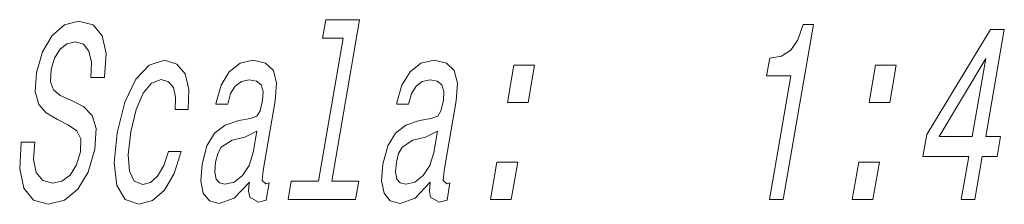
# Model space of a CAD drawing. Extents: x 0 to 420, y 0 to 297.
# Drawn here: x 75 to 97, y 183 to 187 of the extents above; entities that cross this region are included whole.
import ezdxf

# ---------------------------------------------------------------- set-up
doc = ezdxf.new("R2010")
doc.units = 0

msp = doc.modelspace()

# ---------------------------------------------------------------- linework, layer by layer
at = {"color": 7, "lineweight": 13}
for points in [[(82.197, 186.613), (81.626, 183.328), (81, 183.328), (80.926, 182.901), (82.479, 182.901), (82.553, 183.328), (81.931, 183.328), (82.575, 187.04), (81.794, 187.04), (81.72, 186.613)], [(75.1, 184.221), (74.785, 184.221), (74.749, 183.61), (74.843, 183.161), (75.063, 182.89), (75.405, 182.792), (75.778, 182.884), (76.088, 183.138), (76.326, 183.535), (76.48, 184.06), (76.51, 184.533), (76.418, 184.838), (76.218, 185.04), (75.929, 185.19), (75.678, 185.299), (75.524, 185.426), (75.456, 185.61), (75.474, 185.899), (75.551, 186.158), (75.675, 186.354), (75.836, 186.486), (76.034, 186.533), (76.218, 186.475), (76.343, 186.319), (76.398, 186.06), (76.386, 185.708), (76.7, 185.708), (76.702, 185.72), (76.741, 186.262), (76.648, 186.665), (76.437, 186.919), (76.106, 187.005), (75.78, 186.919), (75.495, 186.677), (75.275, 186.302), (75.135, 185.818), (75.105, 185.386), (75.186, 185.092), (75.359, 184.896), (75.617, 184.746), (75.874, 184.613), (76.063, 184.486), (76.159, 184.302), (76.152, 184.002), (76.057, 183.697), (75.91, 183.466), (75.722, 183.322), (75.503, 183.276), (75.279, 183.339), (75.131, 183.524), (75.069, 183.824)], [(92.01, 182.901), (92.325, 182.901), (93.024, 186.93), (92.789, 186.93), (92.666, 186.579), (92.5, 186.342), (92.286, 186.204), (92.015, 186.158), (91.944, 185.749), (92.504, 185.749)], [(96.426, 182.901), (96.737, 182.901), (96.909, 183.893), (97.252, 183.893), (97.332, 184.354), (96.99, 184.354), (97.417, 186.815), (97.102, 186.815), (95.632, 184.4), (95.543, 183.893), (96.598, 183.893)], [(95.914, 184.354), (96.99, 186.146), (96.678, 184.354)], [(78.325, 184.971), (78.626, 184.971), (78.644, 185.432), (78.558, 185.795), (78.366, 186.02), (78.08, 186.106), (77.728, 185.991), (77.419, 185.668), (77.169, 185.143), (76.992, 184.44), (76.923, 183.743), (76.988, 183.224), (77.178, 182.901), (77.494, 182.792), (77.806, 182.878), (78.08, 183.12), (78.305, 183.501), (78.463, 184.008), (78.172, 184.008), (78.064, 183.685), (77.925, 183.443), (77.761, 183.293), (77.584, 183.247), (77.386, 183.322), (77.273, 183.553), (77.245, 183.927), (77.306, 184.458), (77.427, 184.976), (77.589, 185.351), (77.785, 185.582), (78.003, 185.662), (78.174, 185.61), (78.286, 185.478), (78.337, 185.259)], [(80.038, 183.305), (80.035, 183.288), (80.019, 183.092), (80.047, 182.953), (80.245, 182.844), (80.423, 182.89), (80.491, 183.282), (80.415, 183.265), (80.332, 183.339), (80.354, 183.57), (80.632, 185.172), (80.662, 185.582), (80.591, 185.87), (80.41, 186.043), (80.124, 186.106), (79.821, 186.037), (79.573, 185.841), (79.385, 185.535), (79.27, 185.132), (79.264, 185.097), (79.537, 185.097), (79.603, 185.339), (79.709, 185.512), (79.852, 185.616), (80.035, 185.656), (80.2, 185.628), (80.306, 185.541), (80.352, 185.391), (80.341, 185.184), (80.285, 184.942), (80.208, 184.821), (80.06, 184.763), (79.793, 184.717), (79.477, 184.613), (79.234, 184.429), (79.06, 184.141), (78.948, 183.714), (78.916, 183.334), (78.974, 183.051), (79.116, 182.873), (79.344, 182.809), (79.686, 182.93)], [(84.202, 183.305), (84.199, 183.288), (84.182, 183.092), (84.21, 182.953), (84.409, 182.844), (84.587, 182.89), (84.655, 183.282), (84.579, 183.265), (84.495, 183.339), (84.518, 183.57), (84.796, 185.172), (84.826, 185.582), (84.755, 185.87), (84.574, 186.043), (84.287, 186.106), (83.985, 186.037), (83.736, 185.841), (83.549, 185.535), (83.434, 185.132), (83.428, 185.097), (83.701, 185.097), (83.767, 185.339), (83.873, 185.512), (84.016, 185.616), (84.199, 185.656), (84.363, 185.628), (84.469, 185.541), (84.516, 185.391), (84.504, 185.184), (84.448, 184.942), (84.372, 184.821), (84.224, 184.763), (83.956, 184.717), (83.641, 184.613), (83.398, 184.429), (83.223, 184.141), (83.111, 183.714), (83.08, 183.334), (83.138, 183.051), (83.28, 182.873), (83.507, 182.809), (83.85, 182.93)], [(85.976, 185.138), (86.454, 185.138), (86.603, 185.997), (86.125, 185.997)], [(94.304, 185.138), (94.781, 185.138), (94.93, 185.997), (94.453, 185.997)], [(80.122, 183.985), (80.028, 183.685), (79.878, 183.455), (79.686, 183.305), (79.473, 183.253), (79.346, 183.282), (79.269, 183.374), (79.238, 183.535), (79.26, 183.76), (79.309, 183.962), (79.389, 184.106), (79.638, 184.267), (79.931, 184.337), (80.207, 184.475)], [(84.286, 183.985), (84.192, 183.685), (84.041, 183.455), (83.849, 183.305), (83.636, 183.253), (83.51, 183.282), (83.433, 183.374), (83.402, 183.535), (83.424, 183.76), (83.472, 183.962), (83.553, 184.106), (83.802, 184.267), (84.094, 184.337), (84.371, 184.475)], [(85.588, 182.901), (86.065, 182.901), (86.214, 183.76), (85.737, 183.76)], [(93.915, 182.901), (94.393, 182.901), (94.542, 183.76), (94.065, 183.76)]]:
    msp.add_lwpolyline(points, close=True, dxfattribs=at)

doc.saveas('drawing.dxf')
